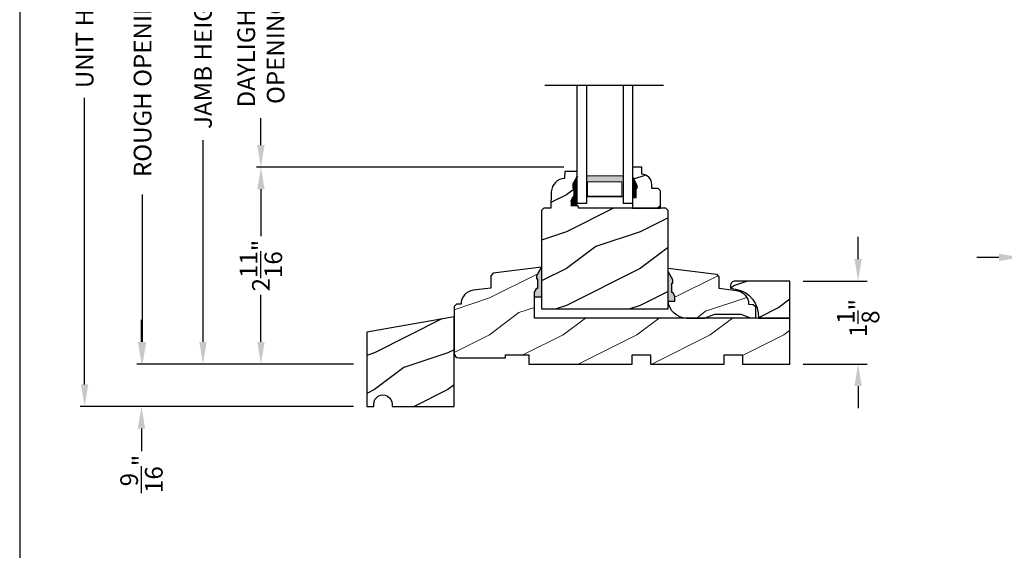
# Model space of a CAD drawing. Extents: x 0 to 68, y 0 to 44.
# Drawn here: x 0 to 13.4, y 22.3 to 29.5 of the extents above; entities that cross this region are included whole.
import ezdxf

# ---------------------------------------------------------------- set-up
doc = ezdxf.new("R2010")
doc.units = 0
doc.header["$LTSCALE"] = 2
doc.header["$MEASUREMENT"] = 0
doc.layers.get('0').update_dxf_attribs({"linetype": 'CONTINUOUS'})
doc.layers.get('DEFPOINTS').update_dxf_attribs({"color": 3, "linetype": 'CONTINUOUS'})
doc.layers.add('Dim', color=7, linetype='CONTINUOUS')
doc.styles.get("Standard").update_dxf_attribs({"font": 'arial.ttf'})
doc.dimstyles.get("Standard").update_dxf_attribs({"dimtxt": 0.24, "dimasz": 0.3, "dimexe": 0.0625, "dimexo": 0.18, "dimgap": 0.09, "dimtad": 0, "dimdec": 4, "dimzin": 0, "dimdsep": 46, "dimlunit": 4, "dimtxsty": 'Standard', "dimcen": 0, "dimadec": 5, "dimazin": 0, "dimtfac": 1, "dimtdec": 4, "dimtofl": 0, "dimtmove": 0, "dimatfit": 3, "dimfxl": 1, "dimtolj": 1, "dimtzin": 0, "dimarcsym": 0})

# ---------------------------------------------------------------- blocks, each defined once
blk = doc.blocks.new('*D855')
at = {"layer": 'DEFPOINTS', "color": 0, "transparency": 16777216}
for p in [(10.46623785689542, 25.94272598535649), (10.46623785689542, 24.81772586135652), (11.39324853240213, 24.81772586135652)]:
    blk.add_point(p, dxfattribs=at)
at = {"layer": 'Dim', "color": 0, "transparency": 16777216}
for p, q in [((11.39324853240213, 26.24272598535649), (11.39324853240213, 26.54272598535649)), ((11.39324853240213, 24.51772586135652), (11.39324853240213, 24.21772586135652))]:
    blk.add_line(p, q, dxfattribs=at)
at = {"layer": 'Dim', "color": 0, "lineweight": -2, "transparency": 16777216}
for p, q in [((10.64623785689542, 25.94272598535649), (11.51824853240213, 25.94272598535649)), ((10.64623785689542, 24.81772586135652), (11.51824853240213, 24.81772586135652))]:
    blk.add_line(p, q, dxfattribs=at)
at = {"layer": 'Dim', "color": 0, "transparency": 16777216}
for points in [[(11.34324853240213, 26.24272598535649), (11.44324853240214, 26.24272598535649), (11.39324853240213, 25.94272598535649)], [(11.34324853240213, 24.51772586135652), (11.44324853240214, 24.51772586135652), (11.39324853240213, 24.81772586135652)]]:
    blk.add_solid(points, dxfattribs=at)
at = {"layer": 'Dim', "color": 0, "transparency": 16777216, "insert": (11.39324853240214, 25.44202397197796), "char_height": 0.24, "attachment_point": 5, "rotation": 90}
blk.add_mtext('\\A1;1{\\H1x;\\S1/8;}"', dxfattribs=at)
blk = doc.blocks.new('*D857')
at = {"layer": 'DEFPOINTS', "color": 0, "transparency": 16777216}
for p in [(3.278240375072645, 27.49046481203096), (7.57500806476401, 27.49046481203096), (4.716980419912945, 24.81772586135652)]:
    blk.add_point(p, dxfattribs=at)
at = {"layer": 'Dim', "color": 0, "lineweight": -2, "transparency": 16777216}
for p, q in [((7.39500806476401, 27.49046481203096), (3.215740375072645, 27.49046481203096)), ((3.278240375072645, 27.19046481203096), (3.278240375072646, 26.55260829713031)), ((3.278240375072646, 25.11772586135652), (3.278240375072646, 25.75558237625718)), ((4.536980419912945, 24.81772586135652), (3.215740375072646, 24.81772586135652))]:
    blk.add_line(p, q, dxfattribs=at)
at = {"layer": 'Dim', "color": 0, "transparency": 16777216}
for points in [[(3.228240375072645, 27.19046481203096), (3.328240375072645, 27.19046481203096), (3.278240375072645, 27.49046481203096)], [(3.228240375072646, 25.11772586135652), (3.328240375072645, 25.11772586135652), (3.278240375072646, 24.81772586135652)]]:
    blk.add_solid(points, dxfattribs=at)
at = {"layer": 'Dim', "color": 0, "transparency": 16777216, "insert": (3.278240375072652, 26.15409533669374), "char_height": 0.24, "attachment_point": 5, "rotation": 90}
blk.add_mtext('\\A1;2{\\H1x;\\S11/16;}"', dxfattribs=at)
blk = doc.blocks.new('*D858')
at = {"layer": 'DEFPOINTS', "color": 0, "transparency": 16777216}
for p in [(3.278240375072759, 30.64498688776355), (7.57500806476401, 30.64498688776355), (7.57500806476401, 27.49046481203096)]:
    blk.add_point(p, dxfattribs=at)
at = {"layer": 'Dim', "color": 0, "lineweight": -2, "transparency": 16777216}
for p, q in [((7.39500806476401, 30.64498688776355), (3.215740375072758, 30.64498688776355)), ((3.278240375072759, 30.34498688776355), (3.278240375072759, 29.97979951974719)), ((3.278240375072759, 27.79046481203097), (3.278240375072759, 28.15565218004733)), ((7.39500806476401, 27.49046481203096), (3.21574037507276, 27.49046481203096))]:
    blk.add_line(p, q, dxfattribs=at)
at = {"layer": 'Dim', "color": 0, "transparency": 16777216}
for points in [[(3.228240375072759, 30.34498688776355), (3.328240375072759, 30.34498688776355), (3.278240375072759, 30.64498688776355)], [(3.22824037507276, 27.79046481203097), (3.328240375072759, 27.79046481203097), (3.278240375072759, 27.49046481203096)]]:
    blk.add_solid(points, dxfattribs=at)
at = {"layer": 'Dim', "color": 0, "transparency": 16777216, "insert": (3.278240375072766, 29.06772584989725), "char_height": 0.24, "attachment_point": 5, "rotation": 90}
blk.add_mtext('\\A1;DAYLIGHT\\POPENING', dxfattribs=at)
blk = doc.blocks.new('*D859')
at = {"layer": 'DEFPOINTS', "color": 0, "transparency": 16777216}
for p in [(2.490921118939413, 33.31772586135646), (4.068855233172714, 33.31772586135646), (4.716980419912945, 24.81772586135652)]:
    blk.add_point(p, dxfattribs=at)
at = {"layer": 'Dim', "color": 0, "lineweight": -2, "transparency": 16777216}
for p, q in [((3.888855233172714, 33.31772586135646), (2.428421118939413, 33.31772586135646)), ((2.490921118939413, 33.01772586135647), (2.490921118939414, 30.27685273720915)), ((2.490921118939415, 25.11772586135652), (2.490921118939414, 27.85859898550383)), ((4.536980419912945, 24.81772586135652), (2.428421118939415, 24.81772586135652))]:
    blk.add_line(p, q, dxfattribs=at)
at = {"layer": 'Dim', "color": 0, "transparency": 16777216}
for points in [[(2.440921118939413, 33.01772586135647), (2.540921118939413, 33.01772586135647), (2.490921118939413, 33.31772586135646)], [(2.440921118939415, 25.11772586135652), (2.540921118939415, 25.11772586135652), (2.490921118939415, 24.81772586135652)]]:
    blk.add_solid(points, dxfattribs=at)
at = {"layer": 'Dim', "color": 0, "transparency": 16777216, "insert": (2.490921118939422, 29.06772586135649), "char_height": 0.24, "attachment_point": 5, "rotation": 90}
blk.add_mtext('\\A1;JAMB HEIGHT', dxfattribs=at)
blk = doc.blocks.new('*D861')
at = {"layer": 'DEFPOINTS', "color": 0, "transparency": 16777216}
for p in [(1.669834225722584, 33.81772586126097), (4.069367551573579, 33.81772586126097), (4.716980419912945, 24.81772586135652)]:
    blk.add_point(p, dxfattribs=at)
at = {"layer": 'Dim', "color": 0, "lineweight": -2, "transparency": 16777216}
for p, q in [((3.889367551573579, 33.81772586126097), (1.607334225722584, 33.81772586126097)), ((1.669834225722584, 33.51772586126097), (1.669834225722584, 31.51476542474667)), ((1.669834225722586, 25.11772586135652), (1.669834225722585, 27.12068629787082)), ((4.536980419912945, 24.81772586135652), (1.607334225722586, 24.81772586135652))]:
    blk.add_line(p, q, dxfattribs=at)
at = {"layer": 'Dim', "color": 0, "transparency": 16777216}
for points in [[(1.619834225722584, 33.51772586126097), (1.719834225722584, 33.51772586126097), (1.669834225722584, 33.81772586126097)], [(1.619834225722586, 25.11772586135652), (1.719834225722586, 25.11772586135652), (1.669834225722586, 24.81772586135652)]]:
    blk.add_solid(points, dxfattribs=at)
at = {"layer": 'Dim', "color": 0, "transparency": 16777216, "insert": (1.669834225722592, 29.31772586130874), "char_height": 0.24, "attachment_point": 5, "rotation": 90}
blk.add_mtext('\\A1;ROUGH OPENING HEIGHT', dxfattribs=at)
blk = doc.blocks.new('*D862')
at = {"layer": 'DEFPOINTS', "color": 0, "transparency": 16777216}
for p in [(0.8825149695898071, 34.91172586135646), (4.779237696813881, 34.91172586135646), (4.716980419912945, 24.24072586135652)]:
    blk.add_point(p, dxfattribs=at)
at = {"layer": 'Dim', "color": 0, "lineweight": -2, "transparency": 16777216}
for p, q in [((4.599237696813882, 34.91172586135646), (0.8200149695898071, 34.91172586135646)), ((0.8825149695898072, 34.61172586135646), (0.8825149695898081, 30.7206869800468)), ((0.8825149695898095, 24.54072586135652), (0.8825149695898086, 28.43176474266618)), ((4.536980419912945, 24.24072586135652), (0.8200149695898096, 24.24072586135652))]:
    blk.add_line(p, q, dxfattribs=at)
at = {"layer": 'Dim', "color": 0, "transparency": 16777216}
for points in [[(0.8325149695898072, 34.61172586135646), (0.9325149695898073, 34.61172586135646), (0.8825149695898071, 34.91172586135646)], [(0.8325149695898094, 24.54072586135652), (0.9325149695898095, 24.54072586135652), (0.8825149695898096, 24.24072586135652)]]:
    blk.add_solid(points, dxfattribs=at)
at = {"layer": 'Dim', "color": 0, "transparency": 16777216, "insert": (0.8825149695898165, 29.57622586135648), "char_height": 0.24, "attachment_point": 5, "rotation": 90}
blk.add_mtext('\\A1;UNIT HEIGHT', dxfattribs=at)
blk = doc.blocks.new('*D863')
at = {"color": 0, "lineweight": -2, "transparency": 16777216}
for p, q in [((1.654952223803144, 25.11772586135652), (1.654952223803144, 25.41772586135652)), ((4.536980419912945, 24.81772586135652), (1.592452223803144, 24.81772586135652)), ((4.536980419912945, 24.24072586135652), (1.592452223803144, 24.24072586135652)), ((1.654952223803144, 23.94072586135652), (1.654952223803144, 23.63595682884879))]:
    blk.add_line(p, q, dxfattribs=at)
at = {"color": 0, "transparency": 16777216}
for points in [[(1.604952223803144, 25.11772586135652), (1.704952223803144, 25.11772586135652), (1.654952223803144, 24.81772586135652)], [(1.604952223803144, 23.94072586135652), (1.704952223803144, 23.94072586135652), (1.654952223803144, 24.24072586135652)]]:
    blk.add_solid(points, dxfattribs=at)
at = {"layer": 'DEFPOINTS', "color": 0, "transparency": 16777216}
for p in [(4.716980419912945, 24.81772586135652), (1.654952223803144, 24.24072586135652), (4.716980419912945, 24.24072586135652)]:
    blk.add_point(p, dxfattribs=at)
at = {"color": 0, "transparency": 16777216, "insert": (1.65495222380315, 23.32576583294156), "char_height": 0.24, "attachment_point": 5, "rotation": 90}
blk.add_mtext('\\A1;{\\H1x;\\S9/16;}"', dxfattribs=at)
blk = doc.blocks.new('*D872')
at = {"color": 0, "lineweight": -2, "transparency": 16777216}
for p, q in [((13.60580052830301, 29.21070574563044), (13.60580052830301, 26.20297732444453)), ((14.82480052830306, 29.27270574563045), (14.82480052830306, 26.20297732444453)), ((13.30580052830301, 26.26547732444453), (13.00580052830301, 26.26547732444453)), ((15.12480052830306, 26.26547732444453), (15.42480052830306, 26.26547732444453))]:
    blk.add_line(p, q, dxfattribs=at)
at = {"color": 0, "transparency": 16777216}
for points in [[(13.30580052830301, 26.31547732444453), (13.30580052830301, 26.21547732444453), (13.60580052830301, 26.26547732444453)], [(15.12480052830306, 26.31547732444453), (15.12480052830306, 26.21547732444453), (14.82480052830306, 26.26547732444453)]]:
    blk.add_solid(points, dxfattribs=at)
at = {"layer": 'DEFPOINTS', "color": 0, "transparency": 16777216}
for p in [(14.82480052830306, 29.45270574563045), (13.60580052830301, 29.39070574563044), (13.60580052830301, 26.26547732444453)]:
    blk.add_point(p, dxfattribs=at)
at = {"color": 0, "transparency": 16777216, "insert": (14.25430052830313, 26.26547732444453), "char_height": 0.24, "attachment_point": 5}
blk.add_mtext('\\A1;1{\\H1x;\\S7/32;}"', dxfattribs=at)
blk = doc.blocks.new('A$C0E792742')
at = {"lineweight": 18}
h = blk.add_hatch(color=256, dxfattribs=at)
h.paths.add_polyline_path([(-0.4244980061430397, 0.118824333486458), (-0.1387839634967918, 0.118824333486458), (-0.1387839634967918, 0.6188243334865149), (-0.4244980061430397, 0.618824333486458)])
h.paths.add_polyline_path([(-0.3463730061430397, 0.6031993334865149), (-0.1505029634968196, 0.6031993334865149), (-0.1505029634968196, 0.1344493334865149), (-0.3463730061430397, 0.1344493334864012)], flags=16)
at = {"linetype": 'Continuous'}
for p, q in [((-1.654713546620826, 1.181697647273175), (-1.654713546620826, -0.4284227743314943)), ((-0.04949800614303967, 0.7438243334865717), (-1.654713546620826, 0.7438243334865717)), ((-0.04949800614303967, 0.6188243334865717), (-0.04949800614303967, 0.7438243334865717)), ((-1.654713546620826, 0.6188243334865717), (-0.04949800614303967, 0.6188243334865717)), ((-1.654713546620826, 0.1188243334865717), (-0.04949800614303967, 0.1188243334865717)), ((-0.04949800614303967, -0.006175666513428268), (-0.04949800614303967, 0.1188243334865717)), ((-1.654713546620826, -0.006175666513428268), (-0.04949800614303967, -0.006175666513428268))]:
    blk.add_line(p, q, dxfattribs=at)
at = {"lineweight": 18}
blk.add_lwpolyline([(-0.1387839634967918, 0.6188243334865149), (-0.1387839634967918, 0.118824333486458), (-0.4244980061430397, 0.118824333486458), (-0.4244980061430397, 0.6188243334865149), (-0.1387839634967918, 0.6188243334865149), (-0.4244980061430397, 0.6188243334865149)], dxfattribs=at)
blk.add_lwpolyline([(-0.1505029634968196, 0.134449333486458), (-0.3463730061430397, 0.134449333486458), (-0.3463730061430397, 0.6031993334865149), (-0.1505029634968196, 0.6031993334865149)], close=True, dxfattribs=at)

msp = doc.modelspace()

# ---------------------------------------------------------------- hatches: boundary and pattern name
h = msp.add_hatch()
h.set_pattern_fill('WOOD2', color=256, pattern_type=2)
h.set_pattern_definition([(216.8699, (-258.1721215160267, 156.4125706114032), (2.999999917824452, 2.000000123263317), [0.5, -4.5]), (206.5651, (-257.5721215160267, 156.1125706114032), (-0.9999991579409075, -1.000001309396381), [1.118034, -1.118034]), (198.4349, (-257.5721215160267, 155.6125706114032), (-2.000000434592961, -0.999998403222708), [0.632456, -2.529822])])
edge = h.paths.add_edge_path()
edge.add_line((7.530207514163976, 27.21422950943096), (7.530207514163976, 27.26123035323099))
edge.add_line((7.530207514163976, 27.26123035323099), (7.577208101364022, 27.37023117403098))
edge.add_line((7.577208101364022, 27.37023117403098), (7.575008064764006, 27.43323199283097))
edge.add_line((7.575008064764006, 27.43323199283097), (7.407671918164056, 27.43323199283097))
edge.add_line((7.407671918164056, 27.43323199283097), (7.404383781194952, 27.33907190738756))
edge.add_arc((7.412110254976028, 27.15122933852993), 0.1880014071014475, 92.35540287372896, 178.0001824158297)
edge.add_line((7.224223352363992, 27.15778989483096), (7.216381432963999, 26.93322587563097))
edge.add_line((7.216381432963999, 26.93322587563097), (7.122380258763997, 26.93322587563097))
edge.add_line((7.122380258763997, 26.93322587563097), (7.091737729563988, 26.90258345643099))
edge.add_line((7.091737729563988, 26.90258345643099), (7.091737729563988, 25.56772587023096))
edge.add_line((7.091737729563988, 25.56772587023096), (8.810509197364013, 25.56772587023096))
edge.add_line((8.810509197364013, 25.56772587023096), (8.810509197364013, 26.90197626343098))
edge.add_line((8.810509197364013, 26.90197626343098), (8.779259218364018, 26.93322587563097))
edge.add_line((8.779259218364018, 26.93322587563097), (7.591395165963945, 26.93322587563097))
edge.add_line((7.591395165963945, 26.93322587563097), (7.590303553364038, 26.96448546123096))
edge.add_line((7.590303553364038, 26.96448546123096), (7.49752151096402, 26.96448546123096))
edge.add_line((7.49752151096402, 26.96448546123096), (7.49752151096402, 27.02392466803099))
edge.add_line((7.49752151096402, 27.02392466803099), (7.530207514163976, 27.08948743063098))
edge.add_line((7.530207514163976, 27.08948743063098), (7.546207713964009, 27.08948743063098))
edge.add_line((7.546207713964009, 27.08948743063098), (7.546207713964009, 27.21422950943096))
edge.add_line((7.546207713964009, 27.21422950943096), (7.530207514163976, 27.21422950943096))
h = msp.add_hatch()
h.set_pattern_fill('WOOD2', color=256, pattern_type=2)
h.set_pattern_definition([(216.8699, (-257.9349816696957, -44.76611157652223), (2.999999917824452, 2.000000123263317), [0.5, -4.5]), (206.5651, (-257.3349816696957, -45.0661115765223), (-0.9999991579409075, -1.000001309396381), [1.118034, -1.118034]), (198.4349, (-257.3349816696957, -45.5661115765223), (-2.000000434592961, -0.999998403222708), [0.632456, -2.529822])])
h.paths.add_polyline_path([(8.589950924764025, 27.20163754444457), (8.675508064764017, 27.20163754444457), (8.707508064763942, 27.16963754444458), (8.707508064763942, 26.93296481203095), (8.325008064764006, 26.93296481203095), (8.325008064764006, 27.07646481203096), (8.372008064764032, 27.07646481203096), (8.372008064764032, 27.20146481203096), (8.388008064763994, 27.20146481203096), (8.388008064763994, 27.24846481203099), (8.325008064764006, 27.35758401290781), (8.325008064764006, 27.49046481203095), (8.455008064764002, 27.49046481203095), (8.455008064764002, 27.39637344412716, -0.4036704053755857), (8.589950924764025, 27.25646481203103)])
at = {"lineweight": 18}
h = msp.add_hatch(dxfattribs=at)
h.set_pattern_fill('WOOD2', color=256)
h.set_pattern_definition([(216.8699, (-1.217384471457422, 21.51365741144269), (2.999999917824452, 2.000000123263317), [0.5, -4.5]), (206.5651, (-0.6173844714573988, 21.21365741144274), (-0.9999991579409075, -1.000001309396381), [1.118034, -1.118034]), (198.4349, (-0.6173844714573988, 20.71365741144274), (-2.000000434592961, -0.999998403222708), [0.632456, -2.529822])])
edge = h.paths.add_edge_path()
edge.add_line((5.935737793695353, 25.63072617615649), (5.903737696695316, 25.59872622595651))
edge.add_line((5.903737696695316, 25.59872622595651), (5.903737696895405, 24.96572688895651))
edge.add_arc((5.966738746295391, 24.96572688895648), 0.06300104939998619, 179.9999999999741, 270)
edge.add_line((5.966738746295391, 24.90272583955647), (6.603737710295377, 24.90272583935649))
edge.add_line((6.603737710295377, 24.90272583935649), (6.603737710295377, 24.94272548395651))
edge.add_line((6.603737710295377, 24.94272548395651), (6.916737701095371, 24.94272548395651))
edge.add_line((6.916737701095371, 24.94272548395651), (6.916737701095371, 24.81772586135651))
edge.add_line((6.916737701095371, 24.81772586135651), (8.322737718895382, 24.81772586135651))
edge.add_line((8.322737718895382, 24.81772586135651), (8.322737718895382, 24.94272548395651))
edge.add_line((8.322737718895382, 24.94272548395651), (8.572737770895401, 24.94272548395651))
edge.add_line((8.572737770895401, 24.94272548395651), (8.572737770895401, 24.81772586135651))
edge.add_line((8.572737770895401, 24.81772586135651), (9.572737685495326, 24.81772586135651))
edge.add_line((9.572737685495326, 24.81772586135651), (9.572737685495326, 24.94272548395651))
edge.add_line((9.572737685495326, 24.94272548395651), (9.82273766409537, 24.94272548395651))
edge.add_line((9.82273766409537, 24.94272548395651), (9.82273766409537, 24.81772586135651))
edge.add_line((9.82273766409537, 24.81772586135651), (10.46623785689542, 24.81772586135651))
edge.add_line((10.46623785689542, 24.81772586135651), (10.46623785689542, 25.44272632135647))
edge.add_line((10.46623785689542, 25.44272632135647), (6.997737722095394, 25.44272632135647))
edge.add_line((6.997737722095394, 25.44272632135647), (6.997737722695433, 25.72547664102086))
edge.add_line((6.997737722695433, 25.72547664102086), (6.997737722695433, 25.794598506461))
edge.add_line((6.997737722695433, 25.794598506461), (7.026790004363193, 25.84675519511956))
edge.add_line((7.026790004363193, 25.84675519511956), (7.042654548657083, 25.84675519511956))
edge.add_line((7.042654548657083, 25.84675519511956), (7.042654548657083, 25.97175519511956))
edge.add_line((7.042654548657083, 25.97175519511956), (7.026790004363193, 25.97175519511956))
edge.add_line((7.026790004363193, 25.97175519511956), (7.026790004363193, 26.0183690762675))
edge.add_line((7.026790004363193, 26.0183690762675), (7.09173772269537, 26.13072584015646))
edge.add_line((7.09173772269537, 26.13072584015646), (6.43549920029534, 26.05014986435651))
edge.add_line((6.43549920029534, 26.05014986435651), (6.403737727295379, 26.0142503857565))
edge.add_line((6.403737727295379, 26.0142503857565), (6.403737727295379, 25.84972631295648))
edge.add_line((6.403737727295379, 25.84972631295648), (6.162805237766747, 25.82014340142149))
edge.add_arc((6.18571678429538, 25.63354459635647), 0.1880001410000164, 97.00002848990475, 180.8589867589926)
edge.add_line((5.997737770776325, 25.63072617615649), (5.935737793695353, 25.63072617615649))
msp.add_hatch(color=256).paths.add_polyline_path([(7.09173772269537, 26.13072584015652), (7.026790004363193, 26.01836907626756), (7.026790004363193, 25.97175519511956), (7.042654548657083, 25.97175519511956), (7.042654548657083, 25.84675519511956), (7.026790004363193, 25.84675519511956), (6.997737722695433, 25.794598506461), (6.997737722695433, 25.72547664102086), (7.090833868690879, 25.72547664102086, 0.01397163196544981), (7.09173772269537, 25.73941627941463)])
h = msp.add_hatch(dxfattribs=at)
h.set_pattern_fill('WOOD2', color=256)
h.set_pattern_definition([(216.8699, (-22.68051691193514, 17.53184302585419), (2.999999917824452, 2.000000123263317), [0.5, -4.5]), (206.5651, (-22.08051691193512, 17.23184302585423), (-0.9999991579409075, -1.000001309396381), [1.118034, -1.118034]), (198.4349, (-22.08051691193512, 16.73184302585423), (-2.000000434592961, -0.999998403222708), [0.632456, -2.529822])])
edge = h.paths.add_edge_path()
edge.add_line((8.810509197364013, 26.07483534546304), (8.87545691569619, 25.96247858157403))
edge.add_line((8.87545691569619, 25.96247858157403), (8.87545691569619, 25.91586470042608))
edge.add_line((8.87545691569619, 25.91586470042608), (8.8595923714023, 25.91586470042608))
edge.add_line((8.8595923714023, 25.91586470042608), (8.8595923714023, 25.79086470042608))
edge.add_line((8.8595923714023, 25.79086470042608), (8.87545691569619, 25.79086470042608))
edge.add_line((8.87545691569619, 25.79086470042608), (8.904509197364064, 25.73870801176753))
edge.add_line((8.904509197364064, 25.73870801176753), (8.904509197364064, 25.66958614632745))
edge.add_line((8.904509197364064, 25.66958614632745), (8.811582386564055, 25.66958614632745))
edge.add_line((8.811582386564055, 25.66958614632745), (8.810509197364013, 26.12022578472107))
edge.add_line((8.810509197364013, 26.12022578472107), (9.466747005434058, 26.03977214515515))
edge.add_line((9.466747005434058, 26.03977214515515), (9.498509197364001, 26.00387815442508))
edge.add_line((9.498509197364001, 26.00387815442508), (9.498509197364001, 25.84812226066973))
edge.add_line((9.498509197364001, 25.84812226066973), (9.741717503027928, 25.81612371715727))
edge.add_arc((9.717258944848425, 25.63022531222731), 0.1875005013958954, 0.09335374176998812, 82.50467505163789, ccw=False)
edge.add_line((9.904759197364001, 25.63053081231465), (9.904759197364001, 25.63022578472106))
edge.add_line((9.904759197364001, 25.63022578472106), (9.966529603796289, 25.6280187366184))
edge.add_line((9.966529603796289, 25.6280187366184), (9.996634484354331, 25.59681900266702))
edge.add_line((9.996634484354331, 25.59681900266702), (9.996634484354331, 25.44272632135647))
edge.add_line((9.996634484354331, 25.44272632135647), (9.93363448435423, 25.44272632135647))
edge.add_line((9.93363448435423, 25.44272632135647), (9.803630281230198, 25.49072578472106))
edge.add_line((9.803630281230198, 25.49072578472106), (9.442388113497827, 25.49072578472106))
edge.add_line((9.442388113497827, 25.49072578472106), (9.310509197364013, 25.44272578472106))
edge.add_line((9.310509197364013, 25.44272578472106), (9.060509197364013, 25.44272578472106))
edge.add_arc((9.060339960715055, 25.69272582972837), 0.2500001022893957, 182.108970334007, 270.0387861699895, ccw=False)
h = msp.add_hatch(color=256)
edge = h.paths.add_edge_path()
edge.add_line((8.8595923714023, 25.79086470042608), (8.87545691569619, 25.79086470042608))
edge.add_line((8.87545691569619, 25.79086470042608), (8.904509197364007, 25.73870801176753))
edge.add_line((8.90450919736395, 25.73870801176753), (8.90450919736395, 25.66958614632739))
edge.add_line((8.90450919736395, 25.66958614632745), (8.811413051368504, 25.66958614632745))
edge.add_ellipse((9.060339960715055, 25.69272582972837), major_axis=(0.1767767676262365, -0.1767767676262365), ratio=0.9999999999999001, start_angle=227.1089703339724, end_angle=230.3108241820436, ccw=False)
edge.add_line((8.810509197364013, 25.68352578472121), (8.810509197364013, 26.07483534546304))
edge.add_line((8.810509197364013, 26.07483534546304), (8.87545691569619, 25.96247858157409))
edge.add_line((8.87545691569619, 25.96247858157409), (8.87545691569619, 25.91586470042608))
edge.add_line((8.87545691569619, 25.91586470042608), (8.8595923714023, 25.91586470042608))
edge.add_line((8.8595923714023, 25.91586470042608), (8.8595923714023, 25.79086470042608))
h = msp.add_hatch()
h.set_pattern_fill('WOOD2', color=256, pattern_type=2)
h.set_pattern_definition([(216.8699, (-269.2863529923162, 146.883637214711), (2.999999917824452, 2.000000123263317), [0.5, -4.5]), (206.5651, (-268.6863529923162, 146.583637214711), (-0.9999991579409075, -1.000001309396381), [1.118034, -1.118034]), (198.4349, (-268.6863529923162, 146.083637214711), (-2.000000434592961, -0.999998403222708), [0.632456, -2.529822])])
h.paths.add_polyline_path([(10.46625933156406, 25.44272632135647), (10.46625933156406, 25.94272598535647), (9.719851119808823, 25.94272598535829, 0.4142135623730949), (9.657351566964053, 25.88022643251355), (9.657351566964053, 25.84818867735646), (9.72901492568326, 25.83555280530274, -0.3818468129280448), (10.03815939456405, 25.44272632135647)])
h = msp.add_hatch()
h.set_pattern_fill('WOOD2', color=256, pattern_type=2)
h.set_pattern_definition([(216.8699, (-255.7823093721177, 68.76856734707906), (2.999999917824452, 2.000000123263317), [0.5, -4.5]), (206.5651, (-255.1823093721177, 68.46856734707904), (-0.9999991579409075, -1.000001309396381), [1.118034, -1.118034]), (198.4349, (-255.1823093721177, 67.96856734707904), (-2.000000434592961, -0.999998403222708), [0.632456, -2.529822])])
edge = h.paths.add_edge_path()
edge.add_line((5.060404379499232, 24.27270584692303), (5.060404379499232, 24.24072586135651))
edge.add_line((5.060404379499232, 24.24072586135651), (5.903737696795361, 24.24072586135651))
edge.add_line((5.903737696795361, 24.24072586135651), (5.903737696795361, 25.45871359289367))
edge.add_line((5.903737696795361, 25.45871359289367), (4.716980419912943, 25.24945566650445))
edge.add_line((4.716980419912943, 25.24945566650445), (4.716980419912943, 24.24072586135651))
edge.add_line((4.716980419912943, 24.24072586135651), (4.810560742260805, 24.24072586135651))
edge.add_line((4.810560742260805, 24.24072586135651), (4.810560742260805, 24.27270584692303))
edge.add_arc((4.935482560880018, 24.27271883768978), 0.1249218192946764, -0.005958255434279636, 180.0059582554343, ccw=False)

# ---------------------------------------------------------------- linework, layer by layer
for p, q in [((8.455008064764002, 27.49046481203095), (8.325008064764006, 27.49046481203095)), ((8.325008064764006, 27.49046481203095), (8.325008064764006, 27.35758401290781)), ((8.455008064764002, 27.39637344412716), (8.455008064764002, 27.49046481203095)), ((8.325008064764006, 27.35758401290781), (8.388008064763994, 27.24846481203099)), ((7.514653896308801, 27.25421432270599), (7.514653896308801, 27.20760044155804)), ((7.514653896308801, 27.20760044155804), (7.530518440602691, 27.20760044155804)), ((7.530518440602691, 27.20760044155804), (7.530518440602691, 27.08260044155804)), ((8.388008064763994, 27.20146481203096), (8.372008064764032, 27.20146481203096)), ((8.372008064764032, 27.20146481203096), (8.372008064764032, 27.07646481203096)), ((8.388008064763994, 27.24846481203099), (8.388008064763994, 27.20146481203096)), ((8.589950924764025, 27.20163754444457), (8.589950924764025, 27.25646481203097)), ((8.675508064764017, 27.20163754444457), (8.589950924764025, 27.20163754444457)), ((8.707508064763942, 27.16963754444458), (8.675508064764017, 27.20163754444457)), ((8.707508064763942, 26.93296481203095), (8.707508064763942, 27.16963754444458)), ((8.325008064764006, 27.09379804183027), (8.325008064764006, 26.93779804183026)), ((8.325008064764006, 27.08896481203101), (8.325008064764006, 26.93296481203095)), ((8.372008064764032, 27.07646481203096), (8.325008064764006, 27.07646481203096)), ((8.325008064764006, 26.93296481203095), (8.707508064763942, 26.93296481203095)), ((7.090664533495328, 25.72547664102086), (6.997737722695433, 25.72547664102086)), ((9.059795021709192, 25.44272632135647), (9.310510671757697, 25.44272632135647))]:
    msp.add_line(p, q)
at = {"color": 7, "linetype": 'Continuous'}
for p, q in [((7.52039101266098, 27.26284762187163), (7.583322165661002, 27.37184785607161)), ((7.52039101266098, 27.21584795147163), (7.52039101266098, 27.26284762187163)), ((7.536390987860955, 27.21584795147163), (7.52039101266098, 27.21584795147163)), ((7.536390987860955, 27.09084774227162), (7.536390987860955, 27.21584795147163)), ((7.489322165060912, 27.02714703807163), (7.52039101266098, 27.09084774227162)), ((7.52039101266098, 27.09084774227162), (7.536390987860955, 27.09084774227162))]:
    msp.add_line(p, q, dxfattribs=at)
msp.add_lwpolyline([(0, 44.00001037515966), (0, -8.223392455875e-08), (34.00000808071331, -8.223392455875e-08), (34.00000808071331, 44.00001037515966)], close=True)
for points in [[(7.530207514163976, 27.21422950943096), (7.530207514163976, 27.26123035323099), (7.577208101364022, 27.37023117403098), (7.575008064764006, 27.43323199283097), (7.407671918164056, 27.43323199283097), (7.404383781194952, 27.33907190738756, 0.3921211275953683), (7.224223352363992, 27.15778989483096), (7.216381432963999, 26.93322587563097), (7.122380258763997, 26.93322587563097), (7.091737729563988, 26.90258345643099), (7.091737729563988, 25.56772587023096), (8.810509197364013, 25.56772587023096), (8.810509197364013, 26.90197626343098), (8.779259218364018, 26.93322587563097), (7.591395165963945, 26.93322587563097), (7.590303553364038, 26.96448546123096), (7.49752151096402, 26.96448546123096), (7.49752151096402, 27.02392466803099), (7.530207514163976, 27.08948743063098), (7.546207713964009, 27.08948743063098), (7.546207713964009, 27.21422950943096)], [(5.935737793695353, 25.63072617615649), (5.903737696695316, 25.59872622595651), (5.903737696895405, 24.96572688895651, 0.414213562373095), (5.966738746295391, 24.90272583955647), (6.603737710295377, 24.90272583935649), (6.603737710295377, 24.94272548395651), (6.916737701095371, 24.94272548395651), (6.916737701095371, 24.81772586135651), (8.322737718895382, 24.81772586135651), (8.322737718895382, 24.94272548395651), (8.572737770895401, 24.94272548395651), (8.572737770895401, 24.81772586135651), (9.572737685495326, 24.81772586135651), (9.572737685495326, 24.94272548395651), (9.82273766409537, 24.94272548395651), (9.82273766409537, 24.81772586135651), (10.46623785689542, 24.81772586135651), (10.46623785689542, 25.44272632135647), (6.997737722095394, 25.44272632135647), (6.997737722695433, 25.72547664102086), (6.997737722695433, 25.794598506461), (7.026790004363193, 25.84675519511956), (7.042654548657083, 25.84675519511956), (7.042654548657083, 25.97175519511956), (7.026790004363193, 25.97175519511956), (7.026790004363193, 26.0183690762675), (7.09173772269537, 26.13072584015646), (6.43549920029534, 26.05014986435651), (6.403737727295379, 26.0142503857565), (6.403737727295379, 25.84972631295648), (6.162805237766747, 25.82014340142149, 0.3831581093212768), (5.997737770776325, 25.63072617615649)]]:
    msp.add_lwpolyline(points, format="xyb", close=True, dxfattribs=at)
for points in [[(9.310509197364013, 25.44272578472106), (9.060509197364013, 25.44272578472106, -0.3880171087629171), (8.811582386564055, 25.66958614632745), (8.904509197364064, 25.66958614632745), (8.904509197364064, 25.73870801176753), (8.87545691569619, 25.79086470042608), (8.8595923714023, 25.79086470042608), (8.8595923714023, 25.91586470042608), (8.87545691569619, 25.91586470042608), (8.87545691569619, 25.96247858157403), (8.810509197364013, 26.07483534546304), (8.810509197364013, 26.12022578472107), (9.466747005434058, 26.03977214515515), (9.498509197364001, 26.00387815442508), (9.498509197364001, 25.84812226066973), (9.741717503027928, 25.81612371715727, -0.3763969247588942), (9.904759197364001, 25.63022578472106), (9.966529603796289, 25.6280187366184), (9.996634484354331, 25.59681900266702), (9.996634484354331, 25.44272632135647), (9.93363448435423, 25.44272632135647), (9.803630281230198, 25.49072578472106), (9.442388113497827, 25.49072578472106)], [(5.060404379499232, 24.27270584692303), (5.060404379499232, 24.24072586135651), (5.903737696795361, 24.24072586135651), (5.903737696795361, 25.45871359289367), (4.716980419912943, 25.24945566650445), (4.716980419912943, 24.24072586135651), (4.810560742260805, 24.24072586135651), (4.810560742260805, 24.27270584692303, -1.000103996582406)]]:
    msp.add_lwpolyline(points, format="xyb", close=True)
msp.add_lwpolyline([(9.657351566964053, 25.88022617395649), (9.657351566964053, 25.84818867735646), (9.729016032585832, 25.83555261012907, -0.3818459543526142), (10.03815939456405, 25.44272632135647), (10.46625933156406, 25.44272632135647), (10.46625933156406, 25.94272598535647), (9.719851598364016, 25.94272598535647, 0.4142158048390223), (9.657351566964053, 25.88022643255647)], format="xyb")
msp.add_arc((8.449950924764039, 27.25646481203097), 0.1400000000000006, 0, 87.92988693965452)
for points in [[(7.515012464281199, 27.25056066075661), (7.578417341658565, 27.25266550724569), (7.577855585144334, 27.36045875860515)], [(8.388460752888477, 27.20050045505832), (8.32502314606154, 27.20054764568448), (8.388460752888477, 27.24711433620627), (8.325358413111644, 27.35627867443429)], [(7.578417341658565, 27.20518952532547), (7.515012464281199, 27.20518952532547), (7.578417341658565, 27.25266550724569), (7.515012464281199, 27.25056066075661)], [(7.578417341658565, 27.07983422330943), (7.531039158378348, 27.07983422330943), (7.578417341658565, 27.20518952532547), (7.531039158378348, 27.20518952532547)], [(8.372555110750227, 27.07518546538114), (8.324591037291611, 27.07432089862044), (8.372555110750227, 27.20040355122438), (8.324591037291611, 27.20040355122438)], [(7.486403399387541, 27.03188317297247), (7.51597659855463, 27.08266975045109), (7.578163647978954, 27.03209635407416), (7.578163647978954, 27.08283582148198)], [(7.486403399387541, 26.97602387113784), (7.577976598554642, 26.97602387113784), (7.486403399387541, 27.03188317297247), (7.577876598191892, 27.03209635407416)], [(7.576518636454125, 26.958622904891), (7.48853308982234, 26.959501448277), (7.57650002459286, 26.97594904877195), (7.48853308982234, 26.97594904877195)]]:
    msp.add_solid(points)

# ---------------------------------------------------------------- block references
at = {"xscale": -1, "rotation": 90}
msp.add_blockref('A$C0E792742', (8.318832398250606, 26.94739397255489), dxfattribs=at)

# ---------------------------------------------------------------- dimensions: what is measured, and where the dimension line sits
dim = msp.add_linear_dim(base=(13.60580052830301, 26.26547732444453), p1=(14.82480052830306, 29.45270574563045), p2=(13.60580052830301, 29.39070574563044), dimstyle='Standard', override={"dimdec": 5, "dimpost": '\\X'})
dim.commit()
dim.dimension.update_dxf_attribs({"geometry": '*D872', "text_midpoint": (14.25430052830313, 26.26547732444453), "dimtype": 160})
dim = msp.add_linear_dim(base=(1.654952223803144, 24.24072586135652), p1=(4.716980419912943, 24.81772586135651), p2=(4.716980419912943, 24.24072586135651), angle=90, dimstyle='Standard', override={"dimpost": '\\X'})
dim.commit()
dim.dimension.update_dxf_attribs({"geometry": '*D863', "text_midpoint": (1.65495222380315, 23.32576583294156), "dimtype": 160})
at = {"layer": 'Dim'}
for base, p1, p2, text, picture, middle in [((0.8825149695898071, 34.91172586135646), (4.716980419912943, 24.24072586135651), (4.77923769681388, 34.91172586135644), 'UNIT HEIGHT', '*D862', (0.8825149695898165, 29.57622586135648)), ((1.669834225722584, 33.81772586126097), (4.716980419912943, 24.81772586135651), (4.069367551573578, 33.81772586126095), 'ROUGH OPENING HEIGHT', '*D861', (1.669834225722592, 29.31772586130874)), ((2.490921118939413, 33.31772586135646), (4.716980419912943, 24.81772586135651), (4.068855233172712, 33.31772586135645), 'JAMB HEIGHT', '*D859', (2.490921118939422, 29.06772586135649)), ((3.278240375072759, 30.64498688776355), (7.575008064764006, 27.49046481203095), (7.575008064764006, 30.64498688776354), 'DAYLIGHT\\POPENING', '*D858', (3.278240375072766, 29.06772584989725))]:
    dim = msp.add_linear_dim(base=base, p1=p1, p2=p2, angle=90, text=text, dimstyle='Standard', override={"dimdec": 3, "dimrnd": 0.0005, "dimpost": '\\X', "dimtdec": 3, "dimtmove": 0}, dxfattribs=at)
    dim.commit()
    dim.dimension.update_dxf_attribs({"geometry": picture, "text_midpoint": middle})
dim = msp.add_linear_dim(base=(3.278240375072645, 27.49046481203096), p1=(4.716980419912943, 24.81772586135651), p2=(7.575008064764006, 27.49046481203095), angle=90, dimstyle='Standard', override={"dimrnd": 0.0005, "dimpost": '\\X', "dimtdec": 3}, dxfattribs=at)
dim.commit()
dim.dimension.update_dxf_attribs({"geometry": '*D857', "text_midpoint": (3.278240375072652, 26.15409533669374)})
dim = msp.add_linear_dim(base=(11.39324853240213, 24.81772586135652), p1=(10.46623785689542, 25.94272598535647), p2=(10.46623785689542, 24.81772586135651), angle=90, dimstyle='Standard', override={"dimexe": 0.125, "dimpost": '\\X', "dimlwd": 65535}, dxfattribs=at)
dim.commit()
dim.dimension.update_dxf_attribs({"geometry": '*D855', "text_midpoint": (11.39324853240214, 25.44202397197796), "dimtype": 160})

doc.saveas('drawing.dxf')
